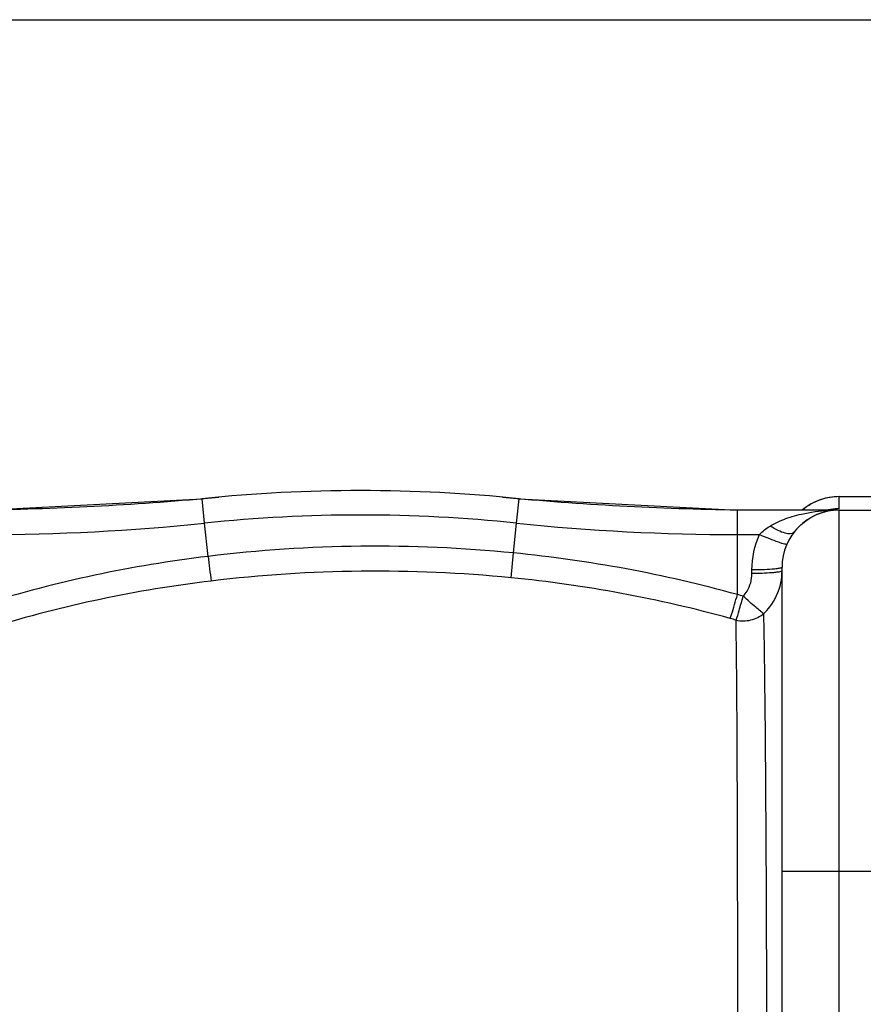
# Model space of a CAD drawing. Units: millimetres. Extents: x -1600 to 3213, y -785 to 2678.
# Drawn here: x -230 to 50, y 77 to 405 of the extents above; entities that cross this region are included whole.
import ezdxf

# ---------------------------------------------------------------- set-up
doc = ezdxf.new("R2010")
doc.units = ezdxf.units.MM
doc.header["$LTSCALE"] = 46.255
doc.header["$PDMODE"] = 3
doc.header["$PDSIZE"] = 0.3125
doc.layers.get('0').update_dxf_attribs({"linetype": 'CONTINUOUS'})
doc.layers.get('Defpoints').update_dxf_attribs({"linetype": 'CONTINUOUS'})
doc.layers.add('AM_5', color=3, linetype='CONTINUOUS', lineweight=25)
doc.styles.get("Standard").update_dxf_attribs({"font": 'txt', "width": 0.7})
doc.dimstyles.new('AM_DIN$0', dxfattribs={"dimtxt": 3.5, "dimasz": 2.5, "dimexe": 1, "dimexo": 1, "dimgap": 1.5, "dimtad": 1, "dimdsep": 46, "dimtxsty": 'STANDARD', "dimcen": 0, "dimclrd": 256, "dimclre": 256, "dimclrt": 2, "dimadec": 0, "dimazin": 2, "dimtp": 0.1, "dimtm": 0.1, "dimtfac": 0.71, "dimtdec": 3, "dimtmove": 0, "dimatfit": 3, "dimfxl": 1, "dimlwd": -1, "dimlwe": -1, "dimarcsym": 0})

# ---------------------------------------------------------------- blocks, each defined once
blk = doc.blocks.new('*D19')
at = {"layer": 'AM_5', "ltscale": 10, "transparency": 16777216}
for p, q in [((-247.14, 404.69), (2162.15, 404.69)), ((2161.15, 374.69), (2161.15, -442.28)), ((891.57, -472.28), (2162.15, -472.28))]:
    blk.add_line(p, q, dxfattribs=at)
for points in [[(2156.15, 374.69), (2166.15, 374.69), (2161.15, 404.69)], [(2156.15, -442.28), (2166.15, -442.28), (2161.15, -472.28)]]:
    blk.add_solid(points, dxfattribs=at)
at = {"layer": 'Defpoints', "color": 0, "ltscale": 10, "transparency": 16777216}
for p in [(-248.14, 404.69), (890.57, -472.28), (2161.15, -472.28)]:
    blk.add_point(p, dxfattribs=at)
at = {"layer": 'AM_5', "color": 2, "ltscale": 10, "transparency": 16777216, "insert": (2128.65, -33.8), "char_height": 35, "attachment_point": 5, "rotation": 90}
blk.add_mtext('880', dxfattribs=at)

msp = doc.modelspace()

# ---------------------------------------------------------------- linework, layer by layer
at = {"color": 7, "linetype": 'Continuous'}
for p, q in [((-242.099, 241.716), (-169.595, 245.481)), ((-64.258, 245.481), (8.246, 241.716)), ((42.073, 246.216), (74.073, 246.216)), ((41.552, 241.716), (8.246, 241.716)), ((42.073, 241.716), (76.54, 241.716)), ((23.073, -425.289), (23.073, 222.72))]:
    msp.add_line(p, q, dxfattribs=at)
at = {"color": 9, "linetype": 'Continuous'}
for p, q in [((-168.753, 237.388), (-169.595, 245.481)), ((-65.1, 237.388), (-64.258, 245.481)), ((42.073, 242.143), (42.073, 246.216)), ((42.073, 246.186), (74.073, 246.186)), ((8.246, 213.654), (8.246, 241.716)), ((42.073, -444.284), (42.073, 241.716)), ((-167.603, 226.35), (-168.753, 237.388)), ((-66.132, 227.489), (-65.1, 237.388)), ((8.246, 233.58), (15.554, 233.58)), ((-66.94, 219.227), (-66.131, 227.489)), ((13.073, 220.66), (13.073, 221.844)), ((23.073, 121.716), (93.073, 121.716))]:
    msp.add_line(p, q, dxfattribs=at)
at = {"color": 7, "linetype": 'Continuous'}
for centre, radius, start, end in [((-256.813, 1241.716), 1000, 270.842426, 275.32081), ((-116.927, -260.284), 508.5, 84.05481, 95.94519), ((22.96, 1241.716), 1000, 264.67919, 269.157574), ((42.073, 227.216), 19, 90, 130.04996), ((42.073, 222.716), 19, 90, 180), ((41.608, 224.468), 17.251, 96.26788, 102.14853), ((41.559, 224.881), 16.835, 90.02073, 96.25407), ((42.522, 222.36), 19.573, 135.64753, 142.19717), ((42.54, 222.339), 19.6, 134.658, 135.64169)]:
    msp.add_arc(centre, radius, start, end, dxfattribs=at)
at = {"color": 9, "linetype": 'Continuous'}
for centre, radius, start, end in [((42.095, 227.031), 19.155, 90.06582, 108.27028), ((42.044, 227.224), 18.955, 125.98981, 129.92867), ((42.071, 227.178), 19.008, 116.97845, 125.97214), ((42.073, 227.174), 19.013, 110.53851, 116.97931), ((42.028, 227.289), 18.889, 108.32168, 110.53348), ((42.097, 223.056), 19.087, 91.75166, 101.2703), ((42.074, 223.517), 18.625, 90.00147, 91.72254), ((-116.927, -260.284), 500.364, 84.05481, 95.94519), ((41.556, 185.04), 56.676, 90.00358, 92.88877), ((-242.099, 941.716), 708.136, 270, 275.945191), ((8.246, 941.716), 708.136, 264.054809, 270), ((-111.665, -236.281), 466, 84.3926, 96.89422), ((-116.586, -195.745), 425.167, 96.89167, 107.17035), ((2341.981, 529.844), 2527.869, 186.895526, 187.082638), ((-109.155, -210.659), 440.255, 74.53399, 84.39192), ((-111.857, -238.181), 459.609, 84.39155, 96.84043), ((-109.26, -211.603), 432.904, 74.57293, 84.38989), ((3.268, 221.535), 19.806, 348.40886, 359.98939), ((-116.745, -197.305), 418.441, 96.84257, 107.06488), ((-110.484, -213.643), 443.486, 74.20873, 74.47135), ((-110.7, -216.23), 437.748, 74.29142, 74.55226)]:
    msp.add_arc(centre, radius, start, end, dxfattribs=at)
for points, knots in [([(42.033, 242.098), (42.044, 242.104), (42.062, 242.114), (42.073, 242.134), (42.073, 242.143)], [0, 0, 0, 0, 0.6002189, 1, 1, 1, 1]), ([(19.154, 236.422), (19.729, 236.773), (22.063, 238.056), (24.568, 239.006), (26.47, 239.585)], [0, 0, 0, 0, 0.2530127, 1, 1, 1, 1]), ([(26.47, 239.585), (27.468, 239.888), (31.473, 240.945), (35.607, 241.487), (38.7, 241.644)], [0, 0, 0, 0, 0.2519836, 1, 1, 1, 1]), ([(41.912, 242.054), (41.935, 242.06), (41.977, 242.073), (42.017, 242.089), (42.033, 242.098)], [0, 0, 0, 0, 0.5676543, 1, 1, 1, 1]), ([(27.058, 234.356), (26.461, 233.587), (24.096, 233.92), (21.662, 234.938), (20.002, 235.873), (19.154, 236.423)], [0, 0, 0, 0, 0.3444654, 0.6423291, 1, 1, 1, 1]), ([(24.698, 230.405), (24.666, 230.332), (24.317, 230.341), (23.825, 230.437), (22.939, 230.684), (21.305, 231.23), (18.788, 232.195), (16.689, 233.081), (15.554, 233.58)], [0, 0, 0, 0, 0.0244933, 0.0822864, 0.1742241, 0.2971816, 0.6184021, 1, 1, 1, 1]), ([(23.073, 222.716), (23.073, 222.66), (22.905, 222.538), (22.365, 222.377), (21.81, 222.287), (21.388, 222.232)], [0, 0, 0, 0, 0.0936495, 0.2868002, 1, 1, 1, 1]), ([(10.204, 213.106), (10.673, 213.609), (12.325, 215.799), (13.073, 218.618), (13.073, 220.66)], [0, 0, 0, 0, 0.2522102, 1, 1, 1, 1]), ([(21.388, 222.232), (20.857, 222.162), (18.092, 221.904), (15.314, 221.844), (13.073, 221.844)], [0, 0, 0, 0, 0.1929044, 1, 1, 1, 1]), ([(21.388, 221.047), (20.857, 220.978), (18.092, 220.72), (15.314, 220.66), (13.073, 220.66)], [0, 0, 0, 0, 0.1929068, 1, 1, 1, 1]), ([(23.073, 221.531), (23.073, 221.476), (22.905, 221.354), (22.365, 221.192), (21.81, 221.102), (21.388, 221.047)], [0, 0, 0, 0, 0.0936477, 0.2867982, 1, 1, 1, 1]), ([(17.013, 207.348), (17.731, 208.029), (20.372, 210.941), (22.079, 214.68), (22.67, 217.556)], [0, 0, 0, 0, 0.2520802, 1, 1, 1, 1]), ([(5.898, 205.703), (6.046, 206.145), (6.871, 208.783), (7.628, 211.442), (8.246, 213.654)], [0, 0, 0, 0, 0.1686482, 1, 1, 1, 1]), ([(7.817, 205.167), (8.216, 206.207), (8.962, 208.873), (9.717, 211.529), (10.204, 213.104)], [0, 0, 0, 0, 0.403287, 1, 1, 1, 1]), ([(17.014, 207.348), (16.611, 207.548), (15.73, 208.29), (14.174, 209.542), (12.278, 211.216), (10.936, 212.47), (10.204, 213.104)], [0, 0, 0, 0, 0.1512157, 0.3824327, 0.6741816, 1, 1, 1, 1]), ([(7.817, 205.167), (9.411, 204.814), (12.767, 204.828), (15.791, 206.315), (17.014, 207.348)], [0, 0, 0, 0, 0.5049109, 1, 1, 1, 1]), ([(18.079, 21.716), (18.079, 58.455), (17.985, 109.837), (17.55, 171.715), (17.238, 196.854), (17.013, 207.348)], [0, 0, 0, 0, 0.5937224, 0.8303596, 1, 1, 1, 1]), ([(8.445, 21.713), (8.445, 57.965), (8.34, 119.117), (8.129, 180.27), (7.817, 205.168)], [0, 0, 0, 0, 0.5928202, 1, 1, 1, 1])]:
    msp.add_open_spline(points, degree=3, knots=knots, dxfattribs=at)
at = {"color": 7, "linetype": 'Continuous'}
msp.add_open_spline([(28.764, 236.281), (29.46, 236.969), (32.151, 239.263), (35.484, 240.796), (37.978, 241.333)], degree=3, knots=[0, 0, 0, 0, 0.2773068, 1, 1, 1, 1], dxfattribs=at)
at = {"color": 9, "linetype": 'Continuous'}
for points in [[(15.554, 233.58), (16.599, 234.696), (17.848, 235.628), (19.154, 236.422)], [(13.073, 221.844), (13.072, 225.842), (13.934, 229.924), (15.554, 233.58)]]:
    msp.add_open_spline(points, degree=3, dxfattribs=at)

# ---------------------------------------------------------------- dimensions: what is measured, and where the dimension line sits
at = {"layer": 'AM_5', "ltscale": 10}
dim = msp.add_linear_dim(base=(2161.147, -472.284), p1=(-248.144, 404.687), p2=(890.573, -472.284), angle=90, text='880', dimstyle='AM_DIN$0', override={"dimtxt": 35, "dimasz": 30, "dimgap": 15, "dimsah": 1}, dxfattribs=at)
dim.commit()
dim.dimension.update_dxf_attribs({"geometry": '*D19', "text_midpoint": (2128.647, -33.799)})

doc.saveas('drawing.dxf')
